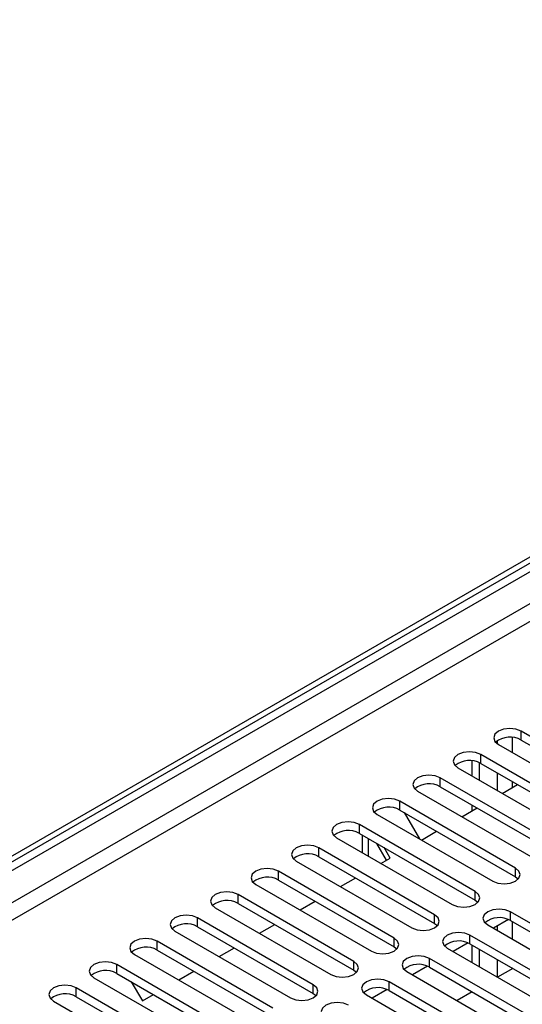
# Model space of a CAD drawing. Units: millimetres. Extents: x 3 to 7353, y 8 to 10403.
# Drawn here: x 3012 to 3082, y 2193 to 2331 of the extents above; entities that cross this region are included whole.
import ezdxf

# ---------------------------------------------------------------- set-up
doc = ezdxf.new("R2010")
doc.units = ezdxf.units.MM
doc.header["$LTSCALE"] = 35

msp = doc.modelspace()

# ---------------------------------------------------------------- linework, layer by layer
at = {"color": 7, "linetype": 'Continuous', "lineweight": 25}
for p, q in [((2185.033, 1735.9), (3329.839, 2396.782)), ((2186.093, 1735.287), (3330.899, 2396.17)), ((3098.331, 2221.6), (3082.156, 2230.938)), ((3078.974, 2229.101), (3095.149, 2219.763)), ((3082.156, 2229.713), (3098.331, 2220.375)), ((3092.675, 2218.334), (3076.5, 2227.672)), ((3073.318, 2225.835), (3089.493, 2216.498)), ((3075.28, 2224.702), (3075.28, 2226.81)), ((3076.341, 2224.09), (3076.341, 2226.531)), ((3076.5, 2226.447), (3092.675, 2217.11)), ((3087.018, 2215.069), (3070.843, 2224.406)), ((3070.843, 2223.182), (3087.018, 2213.844)), ((3079.517, 2222.256), (3081.638, 2223.481)), ((3067.661, 2222.57), (3083.836, 2213.232)), ((3081.361, 2211.803), (3065.186, 2221.141)), ((3075.28, 2219.81), (3075.28, 2220.62)), ((3062.004, 2219.304), (3078.179, 2209.966)), ((3065.186, 2219.916), (3081.361, 2210.578)), ((3065.801, 2219.561), (3067.922, 2215.887)), ((3073.86, 2218.991), (3075.981, 2220.215)), ((3075.704, 2208.538), (3059.529, 2217.875)), ((3059.529, 2216.65), (3075.704, 2207.313)), ((3059.906, 2216.433), (3059.906, 2213.984)), ((3068.203, 2215.725), (3070.324, 2216.95)), ((3056.347, 2216.038), (3072.522, 2206.701)), ((3063.32, 2212.906), (3061.972, 2215.24)), ((3070.047, 2205.272), (3053.872, 2214.61)), ((3053.872, 2213.385), (3070.047, 2204.047)), ((3063.82, 2213.195), (3062.972, 2214.663)), ((3050.69, 2212.773), (3066.865, 2203.435)), ((3062.546, 2212.459), (3063.82, 2213.195)), ((3064.39, 2202.006), (3048.215, 2211.344)), ((3045.033, 2209.507), (3061.208, 2200.169)), ((3048.215, 2210.119), (3064.39, 2200.781)), ((3056.89, 2209.194), (3059.011, 2210.418)), ((3081.361, 2210.578), (3081.754, 2210.272)), ((3058.733, 2198.741), (3042.558, 2208.078)), ((3042.558, 2206.853), (3058.733, 2197.516)), ((3051.233, 2205.928), (3053.354, 2207.153)), ((3075.704, 2207.313), (3076.097, 2207.007)), ((3039.376, 2206.241), (3055.551, 2196.904)), ((3109.557, 2188.995), (3080.654, 2205.68)), ((3053.077, 2195.475), (3036.902, 2204.813)), ((3045.576, 2202.663), (3047.697, 2203.887)), ((3070.047, 2204.047), (3070.44, 2203.741)), ((3077.472, 2203.843), (3106.375, 2187.158)), ((3080.386, 2204.587), (3078.284, 2203.374)), ((3080.386, 2204.587), (3078.284, 2203.374)), ((3080.654, 2204.455), (3109.557, 2187.77)), ((3033.72, 2202.976), (3049.895, 2193.638)), ((3036.902, 2203.588), (3053.077, 2194.25)), ((3103.9, 2185.729), (3074.997, 2202.414)), ((3047.42, 2192.209), (3031.245, 2201.547)), ((3074.729, 2201.322), (3072.627, 2200.109)), ((3074.729, 2201.322), (3072.627, 2200.109)), ((3074.997, 2201.19), (3103.9, 2184.504)), ((3075.28, 2198.577), (3075.28, 2201.026)), ((3028.063, 2199.71), (3044.238, 2190.372)), ((3031.245, 2200.322), (3047.42, 2190.985)), ((3039.919, 2199.397), (3042.04, 2200.621)), ((3064.39, 2200.781), (3064.784, 2200.475)), ((3071.815, 2200.578), (3100.718, 2183.892)), ((3076.341, 2197.965), (3076.341, 2200.414)), ((3041.763, 2188.944), (3025.588, 2198.281)), ((3098.243, 2182.463), (3069.34, 2199.149)), ((3025.588, 2197.057), (3041.763, 2187.719)), ((3034.262, 2196.131), (3036.383, 2197.356)), ((3058.733, 2197.516), (3059.127, 2197.21)), ((3066.158, 2197.312), (3095.061, 2180.627)), ((3069.072, 2198.056), (3066.971, 2196.843)), ((3069.072, 2198.056), (3066.971, 2196.843)), ((3069.34, 2197.924), (3098.243, 2181.239)), ((3080.98, 2197.736), (3078.859, 2196.511)), ((3022.406, 2196.444), (3038.581, 2187.107)), ((3027.617, 2195.885), (3029.172, 2193.193)), ((3092.586, 2179.198), (3063.683, 2195.883)), ((3036.106, 2185.678), (3019.931, 2195.016)), ((3029.172, 2193.193), (3030.726, 2194.09)), ((3053.077, 2194.25), (3053.47, 2193.944)), ((3060.501, 2194.046), (3089.404, 2177.361)), ((3063.415, 2194.791), (3061.314, 2193.577)), ((3063.415, 2194.791), (3061.314, 2193.577)), ((3063.683, 2194.658), (3092.586, 2177.973)), ((3075.323, 2194.47), (3073.202, 2193.245)), ((3075.28, 2194.445), (3075.28, 2194.495)), ((3016.749, 2193.179), (3032.924, 2183.841)), ((3019.931, 2193.791), (3036.106, 2184.453))]:
    msp.add_line(p, q, dxfattribs=at)
at = {"color": 8, "linetype": 'Continuous', "lineweight": 25}
for p, q in [((3330.899, 2391.679), (2186.093, 1730.796)), ((2187.154, 1728.959), (3331.96, 2389.842)), ((3313.929, 2388.413), (2190.336, 1739.777)), ((3080.937, 2227.968), (3080.937, 2230.075)), ((3082.156, 2229.713), (3082.156, 2230.938)), ((3078.816, 2229.611), (3078.816, 2229.203)), ((3076.5, 2226.447), (3076.5, 2227.672)), ((3070.843, 2223.182), (3070.843, 2224.406)), ((3078.816, 2225.11), (3078.816, 2222.661)), ((3080.937, 2223.076), (3080.937, 2223.886)), ((3065.186, 2219.916), (3065.186, 2221.141)), ((3059.529, 2216.65), (3059.529, 2217.875)), ((3060.784, 2213.477), (3060.784, 2215.926)), ((3053.872, 2213.385), (3053.872, 2214.61)), ((3048.215, 2210.119), (3048.215, 2211.344)), ((3081.361, 2210.578), (3081.361, 2211.803)), ((3042.558, 2206.853), (3042.558, 2208.078)), ((3075.704, 2207.313), (3075.704, 2208.538)), ((3070.047, 2204.047), (3070.047, 2205.272)), ((3080.654, 2204.455), (3080.654, 2205.68)), ((3036.902, 2203.588), (3036.902, 2204.813)), ((3080.937, 2201.843), (3080.937, 2204.292)), ((3074.997, 2201.19), (3074.997, 2202.414)), ((3078.816, 2203.681), (3078.816, 2203.067)), ((3031.245, 2200.322), (3031.245, 2201.547)), ((3064.39, 2200.781), (3064.39, 2202.006)), ((3025.588, 2197.057), (3025.588, 2198.281)), ((3058.733, 2197.516), (3058.733, 2198.741)), ((3069.34, 2197.924), (3069.34, 2199.149)), ((3078.816, 2198.985), (3078.816, 2196.536)), ((3080.937, 2197.711), (3080.937, 2197.761)), ((3053.077, 2194.25), (3053.077, 2195.475)), ((3063.683, 2194.658), (3063.683, 2195.883)), ((3019.931, 2193.791), (3019.931, 2195.016))]:
    msp.add_line(p, q, dxfattribs=at)
at = {"color": 7, "linetype": 'Continuous', "lineweight": 25, "flags": 128}
for points in [[(3082.156, 2230.938), (3081.426, 2231.219), (3080.565, 2231.318), (3079.704, 2231.219), (3078.974, 2230.938), (3078.487, 2230.516), (3078.315, 2230.019), (3078.487, 2229.522), (3078.974, 2229.101)], [(3076.5, 2227.672), (3075.77, 2227.954), (3074.909, 2228.053), (3074.047, 2227.954), (3073.318, 2227.672), (3072.83, 2227.251), (3072.659, 2226.754), (3072.83, 2226.257), (3073.318, 2225.835)], [(3070.843, 2224.406), (3070.113, 2224.688), (3069.252, 2224.787), (3068.391, 2224.688), (3067.661, 2224.406), (3067.173, 2223.985), (3067.002, 2223.488), (3067.173, 2222.991), (3067.661, 2222.57)], [(3065.186, 2221.141), (3064.456, 2221.422), (3063.595, 2221.521), (3062.734, 2221.422), (3062.004, 2221.141), (3061.516, 2220.719), (3061.345, 2220.222), (3061.516, 2219.725), (3062.004, 2219.304)], [(3059.529, 2217.875), (3058.799, 2218.157), (3057.938, 2218.256), (3057.077, 2218.157), (3056.347, 2217.875), (3055.859, 2217.454), (3055.688, 2216.957), (3055.859, 2216.46), (3056.347, 2216.038)], [(3053.872, 2214.61), (3053.142, 2214.891), (3052.281, 2214.99), (3051.42, 2214.891), (3050.69, 2214.61), (3050.202, 2214.188), (3050.031, 2213.691), (3050.202, 2213.194), (3050.69, 2212.773)], [(3048.215, 2211.344), (3047.485, 2211.625), (3046.624, 2211.724), (3045.763, 2211.625), (3045.033, 2211.344), (3044.545, 2210.923), (3044.374, 2210.426), (3044.546, 2209.928), (3045.033, 2209.507)], [(3078.179, 2209.966), (3078.909, 2209.685), (3079.77, 2209.586), (3080.631, 2209.685), (3081.361, 2209.966), (3081.849, 2210.388), (3082.02, 2210.885), (3081.849, 2211.382), (3081.361, 2211.803)], [(3042.558, 2208.078), (3041.828, 2208.36), (3040.967, 2208.459), (3040.106, 2208.36), (3039.376, 2208.078), (3038.889, 2207.657), (3038.717, 2207.16), (3038.889, 2206.663), (3039.376, 2206.241)], [(3072.522, 2206.701), (3073.252, 2206.419), (3074.113, 2206.32), (3074.974, 2206.419), (3075.704, 2206.701), (3076.192, 2207.122), (3076.363, 2207.619), (3076.192, 2208.116), (3075.704, 2208.538)], [(3036.902, 2204.813), (3036.172, 2205.094), (3035.311, 2205.193), (3034.449, 2205.094), (3033.72, 2204.813), (3033.232, 2204.391), (3033.061, 2203.894), (3033.232, 2203.397), (3033.72, 2202.976)], [(3066.865, 2203.435), (3067.595, 2203.153), (3068.456, 2203.055), (3069.317, 2203.153), (3070.047, 2203.435), (3070.535, 2203.856), (3070.706, 2204.353), (3070.535, 2204.851), (3070.047, 2205.272)], [(3080.654, 2205.68), (3079.924, 2205.962), (3079.063, 2206.061), (3078.202, 2205.962), (3077.472, 2205.68), (3076.984, 2205.259), (3076.813, 2204.762), (3076.984, 2204.265), (3077.472, 2203.843)], [(3074.997, 2202.414), (3074.267, 2202.696), (3073.406, 2202.795), (3072.545, 2202.696), (3071.815, 2202.414), (3071.327, 2201.993), (3071.156, 2201.496), (3071.327, 2200.999), (3071.815, 2200.578)], [(3031.245, 2201.547), (3030.515, 2201.829), (3029.654, 2201.927), (3028.793, 2201.829), (3028.063, 2201.547), (3027.575, 2201.126), (3027.404, 2200.629), (3027.575, 2200.132), (3028.063, 2199.71)], [(3061.208, 2200.169), (3061.938, 2199.888), (3062.799, 2199.789), (3063.66, 2199.888), (3064.39, 2200.169), (3064.878, 2200.591), (3065.049, 2201.088), (3064.878, 2201.585), (3064.39, 2202.006)], [(3025.588, 2198.281), (3024.858, 2198.563), (3023.997, 2198.662), (3023.136, 2198.563), (3022.406, 2198.281), (3021.918, 2197.86), (3021.747, 2197.363), (3021.918, 2196.866), (3022.406, 2196.444)], [(3055.551, 2196.904), (3056.281, 2196.622), (3057.142, 2196.523), (3058.004, 2196.622), (3058.733, 2196.904), (3059.221, 2197.325), (3059.392, 2197.822), (3059.221, 2198.319), (3058.733, 2198.741)], [(3069.34, 2199.149), (3068.61, 2199.43), (3067.749, 2199.529), (3066.888, 2199.43), (3066.158, 2199.149), (3065.67, 2198.727), (3065.499, 2198.23), (3065.67, 2197.733), (3066.158, 2197.312)], [(3049.895, 2193.638), (3050.625, 2193.357), (3051.486, 2193.258), (3052.347, 2193.356), (3053.077, 2193.638), (3053.564, 2194.059), (3053.736, 2194.557), (3053.564, 2195.054), (3053.077, 2195.475)], [(3063.683, 2195.883), (3062.953, 2196.165), (3062.092, 2196.264), (3061.231, 2196.165), (3060.501, 2195.883), (3060.014, 2195.462), (3059.842, 2194.965), (3060.013, 2194.468), (3060.501, 2194.046)], [(3019.931, 2195.016), (3019.201, 2195.297), (3018.34, 2195.396), (3017.479, 2195.297), (3016.749, 2195.016), (3016.261, 2194.594), (3016.09, 2194.097), (3016.261, 2193.6), (3016.749, 2193.179)], [(3058.026, 2192.618), (3057.296, 2192.899), (3056.435, 2192.998), (3055.574, 2192.899), (3054.844, 2192.618), (3054.357, 2192.196), (3054.185, 2191.699), (3054.357, 2191.202), (3054.844, 2190.781)]]:
    msp.add_lwpolyline(points, dxfattribs=at)
at = {"color": 7, "linetype": 'Continuous', "lineweight": 25}
for centre, start, end in [((3080.593, 2226.935), 60.64253, 129.14137), ((3074.937, 2223.669), 60.6439, 129.14263), ((3069.28, 2220.403), 60.65005, 129.13648), ((3063.623, 2217.137), 60.6439, 129.14263), ((3057.966, 2213.871), 60.64834, 129.13819), ((3052.309, 2210.606), 60.6439, 129.14263), ((3046.652, 2207.34), 60.64834, 129.13819), ((3040.995, 2204.075), 60.64253, 129.14137), ((3035.339, 2200.809), 60.6439, 129.14263), ((3079.091, 2201.676), 60.64814, 129.13795), ((3073.434, 2198.411), 60.6437, 129.14238), ((3029.682, 2197.543), 60.65005, 129.13648), ((3067.777, 2195.145), 60.64814, 129.13795), ((3024.025, 2194.278), 60.6439, 129.14263), ((3018.368, 2191.012), 60.64797, 129.13856), ((3062.12, 2191.88), 60.64233, 129.14112)]:
    msp.add_arc(centre, 3.188, start, end, dxfattribs=at)

doc.saveas('drawing.dxf')
